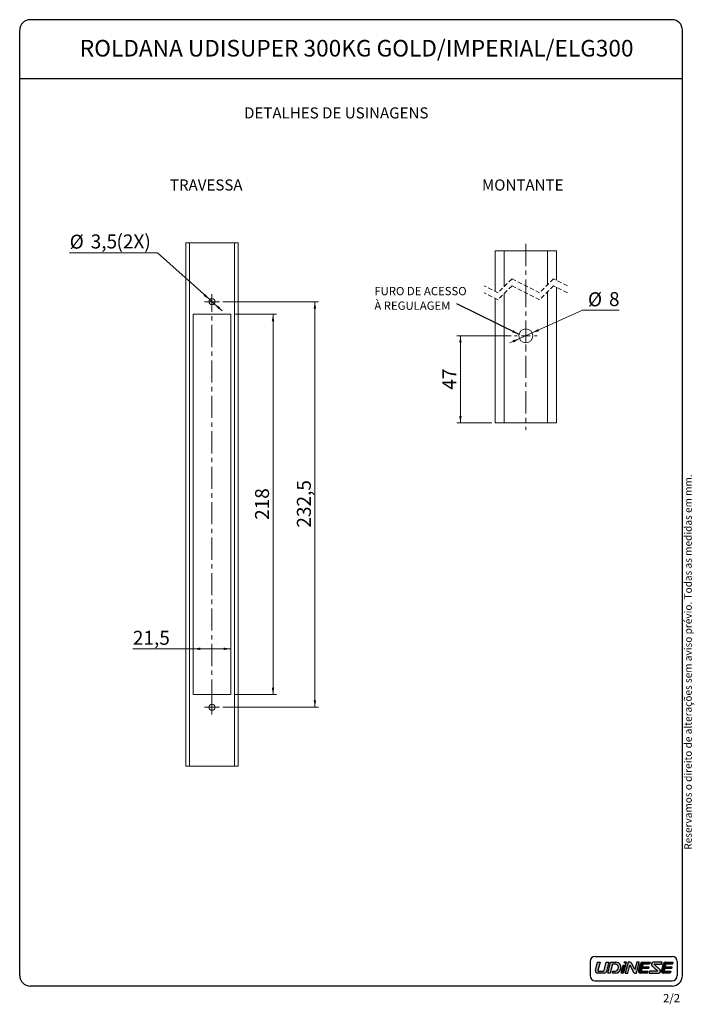
# Paper-space layout 'PAG.' of a CAD drawing. Units: millimetres. Extents: x 10 to 4991, y -15 to 287.
import ezdxf

# ---------------------------------------------------------------- set-up
doc = ezdxf.new("R2010")
doc.units = ezdxf.units.MM
doc.linetypes.add('CENTERX2', pattern=[20.319999999999997, 12.7, -2.54, 2.54, -2.54])
doc.linetypes.add('HIDDEN', pattern=[1.905, 1.27, -0.635])
doc.layers.add('DESENHO', color=179, linetype='Continuous', lineweight=15)
doc.layers.add('LAYOUT_', color=7, linetype='Continuous', lineweight=30)
doc.layers.add('LOGOTIPO', color=7, linetype='Continuous')
doc.layers.add('TEXTOS_EM_PORTUGUES', color=7, linetype='Continuous')
doc.styles.add('SLDTEXTSTYLE0', font='TXT', dxfattribs={"width": 0.605})
doc.styles.add('SLDTEXTSTYLE1', font='TXT', dxfattribs={"width": 0.75})
doc.dimstyles.new('SLDDIMSTYLE0', dxfattribs={"dimtxt": 4, "dimasz": 2, "dimexe": 0, "dimexo": 0.0625, "dimgap": 1, "dimtad": 1, "dimdec": 1, "dimlfac": 2, "dimrnd": 1e-09, "dimzin": 12, "dimdsep": 46, "dimtxsty": 'SLDTEXTSTYLE1', "dimsah": 1, "dimcen": 0.09, "dimadec": 0, "dimazin": 3, "dimtfac": 1, "dimtdec": 1, "dimtofl": 0, "dimtmove": 0, "dimatfit": 3, "dimfxl": 1, "dimfrac": 2, "dimtolj": 1, "dimtzin": 12, "dimarcsym": 0})
doc.dimstyles.new('SLDDIMSTYLE2', dxfattribs={"dimtxt": 0.18, "dimasz": 2, "dimexe": 0, "dimexo": 0.0625, "dimgap": 0, "dimtad": 0, "dimtih": 1, "dimtoh": 1, "dimdec": 0, "dimrnd": 1e-09, "dimzin": 0, "dimdsep": 46, "dimtxsty": 'Standard', "dimsah": 1, "dimcen": 0.09, "dimadec": 0, "dimazin": 0, "dimtfac": 2, "dimtdec": 0, "dimtofl": 0, "dimtmove": 0, "dimatfit": 3, "dimfxl": 1, "dimfrac": 2, "dimtolj": 1, "dimtzin": 0, "dimarcsym": 0})
doc.dimstyles.new('SLDDIMSTYLE4', dxfattribs={"dimtxt": 4, "dimasz": 2, "dimexe": 0, "dimexo": 0.0625, "dimgap": 1, "dimtad": 0, "dimtih": 1, "dimtoh": 1, "dimdec": 1, "dimlfac": 2, "dimrnd": 1e-09, "dimzin": 12, "dimdsep": 46, "dimtxsty": 'SLDTEXTSTYLE1', "dimsah": 1, "dimcen": 0, "dimadec": 0, "dimazin": 3, "dimtfac": 1, "dimtdec": 1, "dimtmove": 0, "dimatfit": 3, "dimfxl": 1, "dimfrac": 2, "dimtolj": 1, "dimtzin": 12, "dimarcsym": 0})

# ---------------------------------------------------------------- blocks, each defined once
blk = doc.blocks.new('_D_9')
at = {"layer": 'DESENHO'}
for p, q in [((71.4788409165, 202.5410221794), (83.606365916, 202.5410221794)), ((82.606365916, 93.5410221794), (82.606365916, 202.5410221794)), ((71.4788409165, 93.5410221794), (83.606365916, 93.5410221794))]:
    blk.add_line(p, q, dxfattribs=at)
for points in [[(82.606365916, 202.5410221794), (82.256365916, 200.5410221794), (82.956365916, 200.5410221794)], [(82.606365916, 93.5410221794), (82.956365916, 95.5410221794), (82.256365916, 95.5410221794)]]:
    blk.add_solid(points, dxfattribs=at)
at = {"layer": 'DESENHO', "insert": (77.4500949569, 143.607689237), "char_height": 4, "attachment_point": 1, "rotation": 90, "style": 'SLDTEXTSTYLE1'}
blk.add_mtext('218', dxfattribs=at)
blk = doc.blocks.new('_D_10')
at = {"layer": 'DESENHO'}
for p, q in [((68.2288409165, 206.1660221794), (95.606365916, 206.1660221794)), ((94.606365916, 89.9160221794), (94.606365916, 206.1660221794)), ((68.2288409165, 89.9160221794), (95.606365916, 89.9160221794))]:
    blk.add_line(p, q, dxfattribs=at)
for points in [[(94.606365916, 206.1660221794), (94.256365916, 204.1660221794), (94.956365916, 204.1660221794)], [(94.606365916, 89.9160221794), (94.956365916, 91.9160221794), (94.256365916, 91.9160221794)]]:
    blk.add_solid(points, dxfattribs=at)
at = {"layer": 'DESENHO', "insert": (89.4500949569, 141.3910223001), "char_height": 4, "attachment_point": 1, "rotation": 90, "style": 'SLDTEXTSTYLE1'}
blk.add_mtext('232,5', dxfattribs=at)
blk = doc.blocks.new('_D_11')
at = {"layer": 'DESENHO'}
for p, q in [((59.7288409165, 106.6575740557), (42.4290939947, 106.6575740557)), ((70.4788409165, 106.6575740557), (59.7288409165, 106.6575740557))]:
    blk.add_line(p, q, dxfattribs=at)
for points in [[(59.7288409165, 106.6575740557), (61.7288409165, 106.3075740557), (61.7288409165, 107.0075740557)], [(70.4788409165, 106.6575740557), (68.4788409165, 107.0075740557), (68.4788409165, 106.3075740557)]]:
    blk.add_solid(points, dxfattribs=at)
at = {"layer": 'DESENHO', "insert": (42.4290939947, 111.8138450148), "char_height": 4, "attachment_point": 1, "style": 'SLDTEXTSTYLE1'}
blk.add_mtext('21,5', dxfattribs=at)
blk = doc.blocks.new('_D_12')
at = {"layer": 'DESENHO'}
for p, q in [((49.4520104019, 220.2095191437), (24.3042322842, 220.2095191437)), ((64.4525665064, 206.7503736514), (49.4520104019, 220.2095191437)), ((65.7551153266, 205.5816707075), (64.4525665064, 206.7503736514)), ((65.7551153266, 205.5816707075), (67.988056161, 203.5781799464))]:
    blk.add_line(p, q, dxfattribs=at)
for points in [[(64.4525665064, 206.7503736514), (63.1976798723, 208.3465439228), (62.7301986947, 207.8255243948)], [(65.7551153266, 205.5816707075), (67.0100019607, 203.985500436), (67.4774831383, 204.5065199641)]]:
    blk.add_solid(points, dxfattribs=at)
at = {"layer": 'DESENHO', "char_height": 4, "attachment_point": 1, "style": 'SLDTEXTSTYLE1'}
for s, insert in [('(2X)', (37.7256206272, 225.4269011618)), ('%%c', (24.3042322842, 225.3657901028)), ('3,5', (30.3367322346, 225.4269011618))]:
    blk.add_mtext(s, dxfattribs=dict(at, insert=insert))
blk = doc.blocks.new('SW_CENTERMARKSYMBOL_3')
at = {"layer": 'DESENHO', "color": 0}
for p, q in [((-1.25, 0), (-2.125, 0)), ((0, 0), (-1.25, 0)), ((0, 1.25), (0, 2.125)), ((0, 0), (0, 1.25)), ((0, 0), (0, -1.25)), ((0, 0), (1.25, 0)), ((1.25, 0), (2.125, 0)), ((0, -1.25), (0, -2.125))]:
    blk.add_line(p, q, dxfattribs=at)
blk = doc.blocks.new('SW_CENTERMARKSYMBOL_4')
at = {"layer": 'DESENHO', "color": 0}
for p, q in [((-1.25, 0), (-2.125, 0)), ((0, 0), (-1.25, 0)), ((0, 1.25), (0, 2.125)), ((0, 0), (0, 1.25)), ((0, 0), (0, -1.25)), ((0, 0), (1.25, 0)), ((1.25, 0), (2.125, 0)), ((0, -1.25), (0, -2.125))]:
    blk.add_line(p, q, dxfattribs=at)
blk = doc.blocks.new('_D_13')
at = {"layer": 'DESENHO'}
for p, q in [((150.8289765182, 196.3907346345), (135.3289765174, 196.3907346345)), ((136.3289765174, 196.3907346345), (136.3289765174, 171.3907346345)), ((145.3289765174, 171.3907346345), (135.3289765174, 171.3907346345))]:
    blk.add_line(p, q, dxfattribs=at)
for points in [[(136.3289765174, 196.3907346345), (135.9789765174, 194.3907346345), (136.6789765174, 194.3907346345)], [(136.3289765174, 171.3907346345), (136.6789765174, 173.3907346345), (135.9789765174, 173.3907346345)]]:
    blk.add_solid(points, dxfattribs=at)
at = {"layer": 'DESENHO', "insert": (131.1727055584, 180.9351791844), "char_height": 4, "attachment_point": 1, "rotation": 90.0000000000002, "style": 'SLDTEXTSTYLE1'}
blk.add_mtext('47', dxfattribs=at)
blk = doc.blocks.new('_D_14')
at = {"layer": 'DESENHO'}
for p, q in [((156.9028879656, 197.2113118899), (171.2977244137, 203.6875448233)), ((171.2977244137, 203.6875448233), (181.8732798142, 203.6875448233)), ((153.2550650707, 195.5701573792), (150.5191978996, 194.3392914962)), ((153.2550650707, 195.5701573792), (156.9028879656, 197.2113118899))]:
    blk.add_line(p, q, dxfattribs=at)
for points in [[(156.9028879656, 197.2113118899), (158.8704004327, 197.7127046419), (158.5831983933, 198.3510736485)], [(153.2550650707, 195.5701573792), (151.2875526036, 195.0687646272), (151.574754643, 194.4303956206)]]:
    blk.add_solid(points, dxfattribs=at)
at = {"layer": 'DESENHO', "char_height": 4, "attachment_point": 1, "style": 'SLDTEXTSTYLE1'}
for s, insert in [('%%c', (172.8852244137, 208.8438157824)), ('8', (178.917724364, 208.9049268414))]:
    blk.add_mtext(s, dxfattribs=dict(at, insert=insert))
blk = doc.blocks.new('SW_NOTE_8')
at = {"layer": 'DESENHO', "color": 0, "char_height": 2.38125, "attachment_point": 1, "style": 'SLDTEXTSTYLE0'}
for s, insert in [('FURO DE ACESSO', (-23.6628240179, 4.8490731416)), ('À REGULAGEM', (-23.6628240179, 0.6740732489))]:
    blk.add_mtext(s, dxfattribs=dict(at, insert=insert))
blk = doc.blocks.new('SW_CENTERMARKSYMBOL_5')
at = {"layer": 'DESENHO', "color": 0}
for p, q in [((0, 2.4999994785), (0, 3.2500009984)), ((-2.4999999445, 0), (-3.2500000674, 0)), ((0, 0), (-1.2499999724, 0)), ((0, 0), (0, 1.2500006706)), ((0, 0), (1.2499999717, 0)), ((0, 0), (0, -1.2499988079)), ((2.4999999437, 0), (3.2500000667, 0)), ((0, -2.4999994785), (0, -3.2499991357))]:
    blk.add_line(p, q, dxfattribs=at)

psp = doc.layouts.new('PAG.')

# ---------------------------------------------------------------- hatches: boundary and pattern name
at = {"layer": 'LOGOTIPO'}
h = psp.add_hatch(color=5, dxfattribs=at)
edge = h.paths.add_edge_path(flags=0)
edge.add_arc((175.6577523928365, 14.33078248125872), 0.6215022067439978, 165.9002466872054, 270.0000000000008)
edge.add_line((175.6577523928365, 13.7092802745147), (177.5802283694024, 13.70928027451477))
edge.add_arc((177.5802283694025, 14.33060966103763), 0.6213293865228576, 269.999999999993, 346.0258134815784)
edge.add_line((178.1831692772032, 14.1805681059364), (178.839240418302, 16.81698525803304))
edge.add_line((178.839240418302, 16.81698525803304), (178.1219678942961, 16.81698525803304))
edge.add_line((178.1219678942961, 16.81698525803304), (177.5413024847842, 14.49426801181148))
edge.add_arc((177.2397798011778, 14.56964687802445), 0.3108020305607972, 269.99999999998954, 345.9640792897606, ccw=False)
edge.add_line((177.2397798011777, 14.25884484746364), (175.9145884947553, 14.25884484746374))
edge.add_arc((175.9145884947552, 14.41257304942106), 0.1537282019573158, 165.9002466872169, 270.0000000000318, ccw=False)
edge.add_line((175.765491652475, 14.45002290521597), (176.3600206675059, 16.81698525803305))
edge.add_line((176.3600206675059, 16.81698525803305), (175.6414242047224, 16.81698525803305))
edge.add_line((175.6414242047224, 16.81698525803305), (175.0549741431988, 14.48218715341696))
h = psp.add_hatch(color=5, dxfattribs=at)
edge = h.paths.add_edge_path(flags=0)
edge.add_arc((180.6066270088186, 15.25565330975113), 1.017858298491686, 346.0457995539381, 450.0000000000008)
edge.add_line((180.6066270088186, 16.2735116082428), (179.9080033703141, 16.2735116082428))
edge.add_line((179.9080033703141, 16.2735116082428), (179.2669608844476, 13.7092802745147))
edge.add_line((179.2669608844476, 13.7092802745147), (178.5458486518407, 13.7092802745147))
edge.add_line((178.5458486518407, 13.7092802745147), (179.3080372918932, 16.75810782670517))
edge.add_arc((179.3834456789439, 16.73925618128046), 0.0777290767525576, 89.99999999995731, 165.9640792896989, ccw=False)
edge.add_line((179.3834456789439, 16.81698525803309), (180.8960502920245, 16.81698525803314))
edge.add_arc((180.8960502920244, 15.35582443589626), 1.461160822136881, -14.087393022713513, 89.99999999999699, ccw=False)
edge.add_line((182.3132675721362, 15.00017555131993), (182.2658222392574, 14.81111170623977))
edge.add_arc((180.853323204415, 15.16557655313132), 1.456296278616622, 270, 345.91260697728615, ccw=False)
edge.add_line((180.853323204415, 13.7092802745147), (179.9077796191931, 13.7092802745147))
edge.add_line((179.9077796191931, 13.7092802745147), (180.045167473149, 14.25884484746363))
edge.add_line((180.045167473149, 14.25884484746363), (180.6602777965311, 14.25884484746369))
edge.add_arc((180.6602777965312, 15.2147789639596), 0.9559341164959172, 269.9999999999991, 346.0457995539397)
edge.add_line((181.5880011475079, 14.98425907515753), (181.5944470847016, 15.01020063917934))
psp.add_hatch(color=5, dxfattribs=at).paths.add_polyline_path([(183.6746101160363, 15.96250355287288), (182.9537968055233, 15.962587611733), (182.3904834578264, 13.7092802745147), (183.1113177825514, 13.7092802745147)], flags=0)
h = psp.add_hatch(color=1, dxfattribs=at)
edge = h.paths.add_edge_path(flags=0)
edge.add_arc((182.8690226920802, 15.98592266097115), 0.8832940640049242, 12.91508462705582, 70.19774029422416)
edge.add_line((183.1682606630509, 16.8169852580331), (183.8885031823768, 16.8169852580331))
edge.add_line((183.8885031823768, 16.8169852580331), (183.7299715219689, 16.18334483758745))
h = psp.add_hatch(color=5, dxfattribs=at)
edge = h.paths.add_edge_path(flags=0)
edge.add_line((186.3268056121938, 14.71951217157491), (185.3804951557907, 16.56358216118051))
edge.add_arc((184.9656370667342, 16.35069189681242), 0.4662933612205732, 27.16526500442109, 90.00000000008033)
edge.add_line((184.9656370667336, 16.8169852580331), (184.3688188428421, 16.81698525803309))
edge.add_line((184.3688188428421, 16.81698525803309), (183.5919111973537, 13.7092802745147))
edge.add_line((183.5919111973537, 13.7092802745147), (184.3128008491956, 13.7092802745147))
edge.add_line((184.3128008491956, 13.7092802745147), (184.8849103820498, 15.99777319474027))
edge.add_line((184.8849103820498, 15.99777319474027), (185.9295763393944, 13.96256220039575))
edge.add_arc((186.3442847813421, 14.17543044488396), 0.4661501703681106, 207.1712547546421, 270.000000000165)
edge.add_line((186.3442847813434, 13.70928027451585), (186.7954285671524, 13.70928027451585))
edge.add_line((186.7954285671524, 13.70928027451585), (187.5723362126409, 16.81698525803435))
edge.add_line((187.5723362126409, 16.81698525803435), (186.851161329908, 16.81698525803435))
edge.add_line((186.851161329908, 16.81698525803435), (186.3268056121938, 14.71951217157491))
h = psp.add_hatch(color=5, dxfattribs=at)
edge = h.paths.add_edge_path(flags=0)
edge.add_line((190.0608288753349, 14.25884484746364), (189.9186104543091, 13.7092802745147))
edge.add_line((189.9186104543091, 13.7092802745147), (187.8726386946292, 13.70928027451468))
edge.add_arc((187.8726386946292, 14.17543044488304), 0.466150170368367, 165.947956938766, 270, ccw=False)
edge.add_line((187.4204377964049, 14.28861316873998), (187.9649263720091, 16.46401781152169))
edge.add_arc((188.4171272702333, 16.35083508766466), 0.4661501703683788, 89.99999999998869, 165.9479569387547, ccw=False)
edge.add_line((188.4171272702334, 16.8169852580331), (190.6955181816193, 16.81698525803305))
edge.add_line((190.6955181816193, 16.81698525803305), (190.5595840004554, 16.27323551546524))
edge.add_line((190.5595840004554, 16.27323551546524), (188.8198059973294, 16.27313420090386))
edge.add_arc((188.8198195726183, 16.04001875618829), 0.2331154451108496, 90.00333657325847, 165.9466798591696)
edge.add_line((188.59368123298, 16.09662495810021), (188.4434227851272, 15.49635158227947))
edge.add_line((188.4434227851272, 15.49635158227947), (190.3657276879183, 15.49630175513679))
edge.add_line((190.3657276879183, 15.49630175513679), (190.2488881415146, 15.0301062536815))
edge.add_line((190.2488881415146, 15.0301062536815), (188.3269999835353, 15.03015607002182))
edge.add_line((188.3269999835353, 15.03015607002182), (188.2066029552791, 14.54820877124125))
edge.add_arc((188.432572322575, 14.49175853203833), 0.2329136845747031, 165.9738043624028, 270.0000000000008)
edge.add_line((188.432572322575, 14.25884484746364), (190.0608288753349, 14.25884484746364))
h = psp.add_hatch(color=5, dxfattribs=at)
edge = h.paths.add_edge_path(flags=0)
edge.add_arc((191.6231963472093, 16.24455538684342), 0.572429871189617, 90, 228.0364727163088)
edge.add_line((191.2404368733525, 15.81891335108689), (192.8267658364344, 14.39240377668885))
edge.add_arc((192.7755461346039, 14.33544566161392), 0.0766008141503057, -89.99999999997948, 48.036472716301205, ccw=False)
edge.add_line((192.7755461346039, 14.25884484746364), (190.5414778007214, 14.25884484746364))
edge.add_line((190.5414778007214, 14.25884484746364), (190.3992593796957, 13.7092802745147))
edge.add_line((190.3992593796957, 13.7092802745147), (193.1395595093628, 13.70928027451457))
edge.add_arc((193.1395595093627, 14.28186014259098), 0.572579868076414, 270.0000000000122, 408.0281499899015)
edge.add_line((193.5224811202382, 14.70755809331546), (191.9321833499527, 16.1380544885488))
edge.add_arc((191.9841422911421, 16.1958177856779), 0.0776938225649293, 89.9999999999992, 228.0281499899015, ccw=False)
edge.add_line((191.9841422911421, 16.2735116082428), (194.0035155580788, 16.27351160824281))
edge.add_line((194.0035155580788, 16.27351160824281), (194.1393807177008, 16.8169852580331))
edge.add_line((194.1393807177008, 16.8169852580331), (191.6231963472093, 16.8169852580331))
h = psp.add_hatch(color=5, dxfattribs=at)
edge = h.paths.add_edge_path(flags=0)
edge.add_arc((195.3872065204528, 16.04001872717095), 0.2331171589123595, 89.99808524951533, 165.9466798592196, ccw=False)
edge.add_line((195.3872143109253, 16.27313588595318), (197.1270156566897, 16.27307774405355))
edge.add_line((197.1270156566897, 16.27307774405355), (197.2629033166033, 16.81698525803305))
edge.add_line((197.2629033166033, 16.81698525803305), (194.9845178141017, 16.8169852580331))
edge.add_arc((194.9845178141017, 16.35083508766468), 0.4661501703683962, 90, 165.9478906332064)
edge.add_line((194.5323170468585, 16.46401833483118), (193.9878258021932, 14.28861371657783))
edge.add_arc((194.440026588582, 14.17543046461931), 0.46615019010462, 165.9478906332098, 270.0000000000008)
edge.add_line((194.440026588582, 13.7092802745147), (196.4859956804488, 13.7092802745147))
edge.add_line((196.4859956804488, 13.7092802745147), (196.6311988724206, 14.25884484746363))
edge.add_line((196.6311988724206, 14.25884484746363), (194.9999500007762, 14.25884484746364))
edge.add_arc((194.9999500007762, 14.49175392723893), 0.2329090797752655, 165.9891834554762, 270, ccw=False)
edge.add_line((194.7739699572909, 14.54814239581296), (194.8942036458745, 15.02998584468836))
edge.add_line((194.8942036458745, 15.02998584468836), (196.816230718791, 15.0299360247473))
edge.add_line((196.816230718791, 15.0299360247473), (196.9330702651948, 15.49613152620215))
edge.add_line((196.9330702651948, 15.49613152620215), (195.0107653624038, 15.49618135334484))
edge.add_line((195.0107653624038, 15.49618135334484), (195.1610665183068, 16.09662534523611))

# ---------------------------------------------------------------- linework, layer by layer
at = {"color": 7, "linetype": 'Continuous', "lineweight": 15}
for p, q in [((57.6013159161, 223.0410251597), (57.6013159161, 73.0410191992)), ((58.2448159266, 223.0410251597), (58.6889159322, 223.0410251597)), ((58.6889159322, 223.0410251597), (58.6889159322, 73.0410191992)), ((59.386618218, 223.0410251597), (70.8210636085, 223.0410251597)), ((71.5187657779, 223.0410251597), (71.5187657779, 73.0410191992)), ((71.5187657779, 223.0410251597), (71.9628660163, 223.0410251597)), ((72.6063661432, 223.0410251597), (72.6063661432, 73.0410191992)), ((146.3289764805, 220.7161731974), (146.3289764805, 209.1264625967)), ((146.3289764805, 220.7161731974), (148.8289764247, 220.7161731974)), ((148.8289764247, 220.7161731974), (148.8289764247, 210.4414826215)), ((148.8289764247, 220.7161731974), (151.1789766236, 220.7161731974)), ((151.1789766236, 220.7161731974), (151.3289766016, 220.7161731974)), ((151.3289766016, 220.7161731974), (158.828976434, 220.7161731974)), ((158.828976434, 220.7161731974), (158.978976412, 220.7161731974)), ((158.978976412, 220.7161731974), (161.3289766109, 220.7161731974)), ((161.3289766109, 220.7161731974), (161.3289766109, 211.0164849044)), ((161.3289766109, 220.7161731974), (163.828976555, 220.7161731974)), ((163.828976555, 220.7161731974), (163.828976555, 212.3315095858)), ((161.3289766109, 209.0164845765), (161.3289766109, 171.3907331184)), ((163.828976555, 210.3315083266), (163.828976555, 171.3907331184)), ((146.3289764805, 207.1264613376), (146.3289764805, 171.3907331184)), ((148.8289764247, 208.4414850877), (148.8289764247, 171.3907331184)), ((59.7288408471, 202.5410208681), (59.7288408471, 93.5410234907)), ((70.4788407465, 202.5410208681), (59.7288408471, 202.5410208681)), ((70.4788407465, 93.5410234907), (70.4788407465, 202.5410208681)), ((146.3289764805, 171.3907331184), (148.8289764247, 171.3907331184)), ((148.8289764247, 171.3907331184), (151.1789766236, 171.3907331184)), ((151.1789766236, 171.3907331184), (151.3289766016, 171.3907331184)), ((151.3289766016, 171.3907331184), (158.828976434, 171.3907331184)), ((158.828976434, 171.3907331184), (158.978976412, 171.3907331184)), ((158.978976412, 171.3907331184), (161.3289766109, 171.3907331184)), ((161.3289766109, 171.3907331184), (163.828976555, 171.3907331184)), ((59.7288408471, 93.5410234907), (70.4788407465, 93.5410234907)), ((58.2448159266, 73.0410191992), (58.6889159322, 73.0410191992)), ((59.386618218, 73.0410191992), (70.8210636085, 73.0410191992)), ((71.5187657779, 73.0410191992), (71.9628660163, 73.0410191992))]:
    psp.add_line(p, q, dxfattribs=at)
at = {"color": 7, "linetype": 'HIDDEN', "lineweight": 0}
for p, q in [((151.1164765176, 212.7289845554), (147.1164765176, 208.7289845554)), ((159.041476518, 208.7289845554), (151.1164765176, 212.7289845554)), ((163.041476518, 212.7289845554), (159.041476518, 208.7289845554)), ((167.0039765181, 210.7289845554), (163.041476518, 212.7289845554)), ((147.1164765176, 208.7289845554), (143.1539765174, 210.7289845554)), ((151.1164765176, 210.7289845554), (147.1164765176, 206.7289845554)), ((159.041476518, 206.7289845554), (151.1164765176, 210.7289845554)), ((163.041476518, 210.7289845554), (159.041476518, 206.7289845554)), ((167.0039765181, 208.7289845554), (163.041476518, 210.7289845554)), ((147.1164765176, 206.7289845554), (143.1539765174, 208.7289845554))]:
    psp.add_line(p, q, dxfattribs=at)
at = {"color": 7, "linetype": 'Continuous', "lineweight": 15}
for centre, radius in [((65.1038409165, 206.1660221794), 0.875), ((155.0789761657, 196.390734332), 1.999999679475751), ((65.1038409165, 89.9160221794), 0.875)]:
    psp.add_circle(centre, radius, dxfattribs=at)
for points in [[(57.60131591613346, 223.0410221794408), (57.60131591613346, 223.0410221794408), (57.89036591629079, 223.0410221794408), (58.24481591608618, 223.0410221794408)], [(58.68891591619382, 223.0410221794408), (59.04336591621126, 223.0410221794408), (59.33241591636859, 223.0410221794408), (59.33241591636859, 223.0410221794408)], [(70.87526591641443, 223.0410221794408), (70.87526591641443, 223.0410221794408), (71.16431591612768, 223.0410221794408), (71.51876591636716, 223.0410221794408)], [(71.9628659164748, 223.0410221794408), (72.31731591604814, 223.0410221794408), (72.60636591598342, 223.0410221794408), (72.60636591598342, 223.0410221794408)], [(57.60131591613346, 73.04102217944076), (57.60131591613346, 73.04102217944076), (57.89036591629079, 73.04102217944076), (58.24481591608618, 73.04102217944076)], [(58.68891591619382, 73.04102217944076), (59.04336591621126, 73.04102217944076), (59.33241591636859, 73.04102217944076), (59.33241591636859, 73.04102217944076)], [(70.87526591641443, 73.04102217944076), (70.87526591641443, 73.04102217944076), (71.16431591612768, 73.04102217944076), (71.51876591636716, 73.04102217944076)], [(71.9628659164748, 73.04102217944076), (72.31731591604814, 73.04102217944076), (72.60636591598342, 73.04102217944076), (72.60636591598342, 73.04102217944076)]]:
    psp.add_open_spline(points, degree=3, dxfattribs=at)
at = {"layer": 'DESENHO', "linetype": 'CENTERX2', "lineweight": 0, "ltscale": 0.5}
for p, q in [((155.0789765178, 222.7161727542), (155.0789765178, 210.7289857859)), ((155.0789765178, 210.9693011485), (155.0789765178, 169.3907335617)), ((65.1038409161, 91.5410221794), (65.1038409161, 204.5410221794))]:
    psp.add_line(p, q, dxfattribs=at)
at = {"layer": 'DESENHO', "color": 7, "lineweight": 30}
for p, q in [((173.481196913, 16.9985938959), (173.481196913, 12.9985938959)), ((174.981196913, 18.4985938959), (196.981196913, 18.4985938959)), ((198.481196913, 16.9985938959), (198.481196913, 12.9985938959)), ((174.981196913, 11.4985938959), (196.981196913, 11.4985938959))]:
    psp.add_line(p, q, dxfattribs=at)
for centre, start, end in [((174.981196913, 16.9985938959), 90, 180), ((196.981196913, 16.9985938959), 0, 90), ((174.981196913, 12.9985938959), 180, 270), ((196.981196913, 12.9985938959), 270, 0)]:
    psp.add_arc(centre, 1.5, start, end, dxfattribs=at)
at = {"layer": 'LAYOUT_', "color": 7, "lineweight": 30}
for p, q in [((196.981196913, 286.9985938959), (12.981196913, 286.9985938959)), ((9.981196913, 12.9985938959), (9.981196913, 283.9985938959)), ((199.981196913, 12.9985938959), (199.981196913, 283.9985938959)), ((199.981196913, 269.9985938959), (9.981196913, 269.9985938959)), ((196.981196913, 9.9985938959), (12.981196913, 9.9985938959))]:
    psp.add_line(p, q, dxfattribs=at)
for centre, radius, start, end in [((12.981196913, 283.9985938959), 3, 90, 180), ((196.981196913, 283.9985938959), 3, 0, 90), ((12.981196913, 12.9985938959), 3, 180, 270), ((196.981196913, 12.9985938959), 3.000000000000002, 270, 0)]:
    psp.add_arc(centre, radius, start, end, dxfattribs=at)
at = {"layer": 'LOGOTIPO', "color": 5}
for p, q in [((175.0549741432, 14.4821871534), (175.6414242047, 16.816985258)), ((175.6414242047, 16.816985258), (176.3600206675, 16.816985258)), ((176.3600206675, 16.816985258), (175.7654916525, 14.4500229052)), ((175.9145884948, 14.2588448475), (177.2397798012, 14.2588448475)), ((177.5413024848, 14.4942680118), (178.1219678943, 16.816985258)), ((178.1219678943, 16.816985258), (178.8392404183, 16.816985258)), ((178.8392404183, 16.816985258), (178.1831692772, 14.1805681059)), ((178.5458486518, 13.7092802745), (179.3080372919, 16.7581078267)), ((179.9080033703, 16.2735116082), (179.2669608844, 13.7092802745)), ((179.3834456789, 16.816985258), (180.896050292, 16.816985258)), ((179.9077796192, 13.7092802745), (180.0451674731, 14.2588448475)), ((180.6066270088, 16.2735116082), (179.9080033703, 16.2735116082)), ((180.0451674731, 14.2588448475), (180.6602777965, 14.2588448475)), ((181.5880011475, 14.9842590752), (181.5944470847, 15.0102006392)), ((182.3132675721, 15.0001755513), (182.2658222393, 14.8111117062)), ((182.3904834578, 13.7092802745), (182.9537968055, 15.9625876117)), ((182.9537968055, 15.9625876117), (183.674610116, 15.9625035529)), ((183.674610116, 15.9625035529), (183.1113177826, 13.7092802745)), ((184.3688188428, 16.816985258), (183.5919111974, 13.7092802745)), ((184.3128008492, 13.7092802745), (184.884910382, 15.9977731947)), ((184.9656370667, 16.816985258), (184.3688188428, 16.816985258)), ((184.884910382, 15.9977731947), (185.9295763394, 13.9625622004)), ((186.3268056122, 14.7195121716), (185.3804951558, 16.5635821612)), ((186.8511613299, 16.816985258), (186.3268056122, 14.7195121716)), ((186.7954285672, 13.7092802745), (187.5723362126, 16.816985258)), ((187.5723362126, 16.816985258), (186.8511613299, 16.816985258)), ((187.4204377964, 14.2886131687), (187.964926372, 16.4640178115)), ((188.3269999835, 15.03015607), (188.2066029553, 14.5482087712)), ((190.2488881415, 15.0301062537), (188.3269999835, 15.03015607)), ((188.4171272702, 16.816985258), (190.6955181816, 16.816985258)), ((188.4325723226, 14.2588448475), (190.0608288753, 14.2588448475)), ((188.593681233, 16.0966249581), (188.4434227851, 15.4963515823)), ((188.4434227851, 15.4963515823), (190.3657276879, 15.4963017551)), ((190.5595840005, 16.2732355155), (188.8198059973, 16.2731342009)), ((190.0608288753, 14.2588448475), (189.9186104543, 13.7092802745)), ((190.3657276879, 15.4963017551), (190.2488881415, 15.0301062537)), ((190.5414778007, 14.2588448475), (190.3992593797, 13.7092802745)), ((192.7755461346, 14.2588448475), (190.5414778007, 14.2588448475)), ((190.6955181816, 16.816985258), (190.5595840005, 16.2732355155)), ((191.2404368734, 15.8189133511), (192.8267658364, 14.3924037767)), ((194.1393807177, 16.816985258), (191.6231963472, 16.816985258)), ((193.5224811202, 14.7075580933), (191.93218335, 16.1380544885)), ((191.9841422911, 16.2735116082), (194.0035155581, 16.2735116082)), ((193.9878258022, 14.2886137166), (194.5323170469, 16.4640183348)), ((194.0035155581, 16.2735116082), (194.1393807177, 16.816985258)), ((194.8942036459, 15.0299858447), (194.7739699573, 14.5481423958)), ((196.8162307188, 15.0299360247), (194.8942036459, 15.0299858447)), ((194.9845178141, 16.816985258), (197.2629033166, 16.816985258)), ((194.9999500008, 14.2588448475), (196.6311988724, 14.2588448475)), ((195.1610665183, 16.0966253452), (195.0107653624, 15.4961813533)), ((195.0107653624, 15.4961813533), (196.9330702652, 15.4961315262)), ((197.1270156567, 16.2730777441), (195.3872143109, 16.273135886)), ((196.6311988724, 14.2588448475), (196.4859956804, 13.7092802745)), ((196.9330702652, 15.4961315262), (196.8162307188, 15.0299360247)), ((197.2629033166, 16.816985258), (197.1270156567, 16.2730777441)), ((177.5802283694, 13.7092802745), (175.6577523928, 13.7092802745)), ((179.2669608844, 13.7092802745), (178.5458486518, 13.7092802745)), ((180.8533232044, 13.7092802745), (179.9077796192, 13.7092802745)), ((183.1113177826, 13.7092802745), (182.3904834578, 13.7092802745)), ((183.5919111974, 13.7092802745), (184.3128008492, 13.7092802745)), ((186.3442847813, 13.7092802745), (186.7954285672, 13.7092802745)), ((189.9186104543, 13.7092802745), (187.8726386946, 13.7092802745)), ((190.3992593797, 13.7092802745), (193.1395595094, 13.7092802745)), ((196.4859956804, 13.7092802745), (194.4400265886, 13.7092802745))]:
    psp.add_line(p, q, dxfattribs=at)
at = {"layer": 'LOGOTIPO', "color": 1}
for p, q in [((183.8885031824, 16.816985258), (183.1682606631, 16.816985258)), ((183.729971522, 16.1833448376), (183.8885031824, 16.816985258))]:
    psp.add_line(p, q, dxfattribs=at)
at = {"layer": 'LOGOTIPO', "color": 5}
for centre, radius, start, end in [((175.6577523928, 14.3307824813), 0.6215022067440206, 165.9002466872, 270), ((175.9145884948, 14.4125730494), 0.1537282019574224, 165.9002466872, 270), ((177.2397798012, 14.569646878), 0.3108020305608168, 270, 345.9640792898), ((177.5802283694, 14.330609661), 0.6213293865229286, 270, 346.0258134816), ((179.3834456789, 16.7392561813), 0.0777290767526324, 90, 165.9640792897), ((180.6066270088, 15.2556533098), 1.017858298491686, 346.0457995539, 90), ((180.6602777965, 15.214778964), 0.9559341164959712, 270, 346.0457995539), ((180.8533232044, 15.1655765531), 1.456296278616625, 270, 345.9126069773), ((180.896050292, 15.3558244359), 1.461160822136932, 345.9126069773, 90), ((184.9656370667, 16.3506918968), 0.4662933612206785, 27.1652650044, 90.0000000001), ((187.8726386946, 14.1754304449), 0.4661501703683766, 165.9479569388, 270), ((188.4171272702, 16.3508350877), 0.466150170368433, 90, 165.9479569388), ((188.4325723226, 14.491758532), 0.2329136845747311, 165.9738043624, 270), ((188.8198195726, 16.0400187562), 0.2331154451108597, 90.0033365733, 165.9466798592), ((191.6231963472, 16.2445553868), 0.5724298711896729, 90, 228.0364727163), ((191.9841422911, 16.1958177857), 0.0776938225649667, 90, 228.0281499899), ((192.7755461346, 14.3354456616), 0.0766008141503405, 270, 48.0364727163), ((193.1395595094, 14.2818601426), 0.5725798680765523, 270, 48.0281499899), ((194.4400265886, 14.1754304646), 0.4661501901046292, 165.9478906332, 270), ((194.9845178141, 16.3508350877), 0.4661501703684188, 90, 165.9478906332), ((194.9999500008, 14.4917539272), 0.2329090797752933, 165.9891834555, 270), ((195.3872065205, 16.0400187272), 0.233117158912402, 89.9980852495, 165.9466798592), ((186.3442847813, 14.1754304449), 0.4661501703681115, 207.1712547546, 270.0000000002)]:
    psp.add_arc(centre, radius, start, end, dxfattribs=at)
at = {"layer": 'LOGOTIPO', "color": 1}
psp.add_arc((182.8690226921, 15.985922661), 0.8832940640051088, 12.9150846271, 70.1977402942, dxfattribs=at)

# ---------------------------------------------------------------- block references
at = {"layer": 'DESENHO'}
for name, p in [('SW_NOTE_8', (135.3164836202, 205.5389322217)), ('SW_CENTERMARKSYMBOL_3', (65.1038409165, 206.1660221794)), ('SW_CENTERMARKSYMBOL_5', (155.0789765182, 196.390734262)), ('SW_CENTERMARKSYMBOL_4', (65.1038409165, 89.9160221794))]:
    psp.add_blockref(name, p, dxfattribs=at)

# ---------------------------------------------------------------- texts
at = {"color": 7, "linetype": 'Continuous', "lineweight": 0, "insert": (200.5277447806, 49.0663010795), "char_height": 2.1166666667, "attachment_point": 1, "rotation": 90.00000000000018, "style": 'SLDTEXTSTYLE0'}
psp.add_mtext('Reservamos o direito de alterações sem aviso prévio. Todas as medidas em mm.', dxfattribs=at)
at = {"layer": 'DESENHO', "insert": (196.8538023449, 7.7144940939), "char_height": 2.38125, "attachment_point": 2, "style": 'SLDTEXTSTYLE0'}
psp.add_mtext('2/2', dxfattribs=at)
at = {"layer": 'TEXTOS_EM_PORTUGUES', "color": 7, "style": 'SLDTEXTSTYLE0'}
for s, insert, char_height, attachment_point in [('ROLDANA UDISUPER 300KG GOLD/IMPERIAL/ELG300', (106.5826925821, 281.1996507733), 4.7625, 2), ('DETALHES DE USINAGENS', (74.2975512201, 261.8683517223), 3.175, 1), ('TRAVESSA', (53.0487890342, 241.2056956136), 3.175, 1), ('MONTANTE', (142.5070785445, 241.2056956136), 3.175, 1)]:
    psp.add_mtext(s, dxfattribs=dict(at, insert=insert, char_height=char_height, attachment_point=attachment_point))

# ---------------------------------------------------------------- dimensions: what is measured, and where the dimension line sits
at = {"layer": 'DESENHO'}
dim = psp.add_diameter_dim_2p(p1=(64.4525665064, 206.7503736514), p2=(65.7551153266, 205.5816707075), text='<>(2X)', dimstyle='SLDDIMSTYLE4', dxfattribs=at)
dim.commit()
dim.dimension.update_dxf_attribs({"geometry": '_D_12', "text_midpoint": (36.0843713431, 223.5456302273), "dimtype": 163})
dim = psp.add_diameter_dim_2p(p1=(156.9028879656, 197.2113118899), p2=(153.2550650707, 195.5701573792), dimstyle='SLDDIMSTYLE4', dxfattribs=at)
dim.commit()
dim.dimension.update_dxf_attribs({"geometry": '_D_14', "text_midpoint": (177.3792521139, 207.0236559069), "dimtype": 163})
for base, p1, p2, picture, middle in [((94.606365916, 206.1660221794), (67.2288409165, 89.9160221794), (67.2288409165, 206.1660221794), '_D_10', (94.606365916, 148.0410221794)), ((82.606365916, 202.5410221794), (70.4788409165, 93.5410221794), (70.4788409165, 202.5410221794), '_D_9', (82.606365916, 148.0410221794)), ((136.3289765174, 171.3907346345), (151.8289765182, 196.3907346345), (146.3289765174, 171.3907346345), '_D_13', (136.3289765174, 183.8907346345))]:
    dim = psp.add_linear_dim(base=base, p1=p1, p2=p2, angle=90, dimstyle='SLDDIMSTYLE0', dxfattribs=at)
    dim.commit()
    dim.dimension.update_dxf_attribs({"geometry": picture, "text_midpoint": middle, "dimtype": 160})
dim = psp.add_linear_dim(base=(59.7288409165, 106.6575740557), p1=(70.4788409165, 93.5410221794), p2=(59.7288409165, 93.5410221794), dimstyle='SLDDIMSTYLE0', dxfattribs=at)
dim.commit()
dim.dimension.update_dxf_attribs({"geometry": '_D_11', "text_midpoint": (47.6013159161, 106.6575740557), "dimtype": 160})

# ---------------------------------------------------------------- leaders
psp.add_leader([(153.1191145671, 196.7894088536), (135.3164836202, 205.5389322217)], dimstyle='SLDDIMSTYLE2', dxfattribs=at)

doc.saveas('drawing.dxf')
